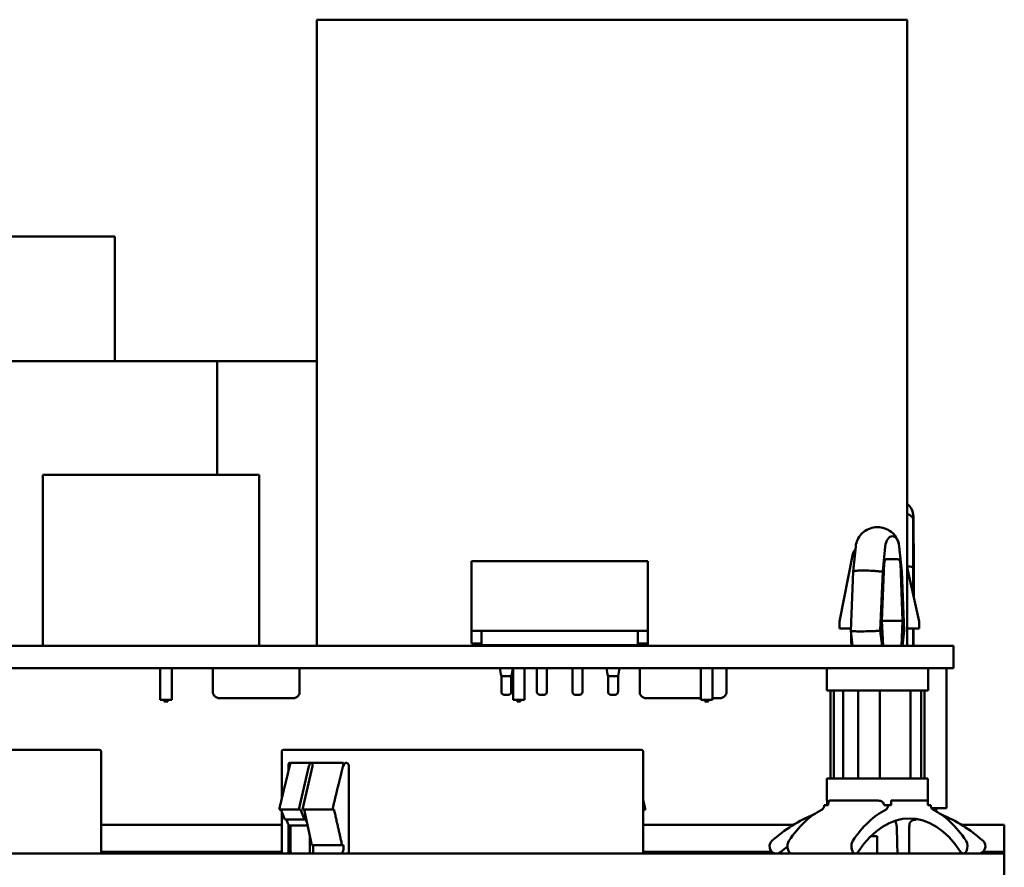
# Model space of a CAD drawing. Units: inches. Extents: x 1 to 101, y 2 to 64.
# Drawn here: x 24 to 26, y 40 to 42 of the extents above; entities that cross this region are included whole.
import ezdxf

# ---------------------------------------------------------------- set-up
doc = ezdxf.new("R2010")
doc.units = ezdxf.units.IN
doc.header["$LTSCALE"] = 6
doc.header["$MEASUREMENT"] = 0
doc.layers.add('Visible (ANSI)', color=7, linetype='Continuous', lineweight=50)

msp = doc.modelspace()

# ---------------------------------------------------------------- linework, layer by layer
at = {"layer": 'Visible (ANSI)'}
for p, q in [((24.4897, 40.4941), (24.4897, 42.2263)), ((24.4897, 42.2263), (26.1236, 42.2263)), ((26.1236, 42.2263), (26.1237, 42.2263)), ((26.1236, 40.4941), (26.1236, 42.2263)), ((26.1237, 40.4941), (26.1237, 42.2263)), ((23.9307, 41.626), (23.537, 41.626)), ((23.9307, 41.626), (23.9307, 41.2815)), ((24.2142, 41.2815), (23.5055, 41.2815)), ((24.4897, 41.2815), (24.2142, 41.2815)), ((24.2142, 40.9665), (24.2142, 41.2815)), ((24.3303, 40.9665), (23.7319, 40.9665)), ((23.7319, 40.4941), (23.7319, 40.9665)), ((24.3303, 40.4941), (24.3303, 40.9665)), ((26.1403, 40.8432), (26.1404, 40.7114)), ((26.1413, 40.8438), (26.142, 40.7115)), ((25.9812, 40.7688), (25.9742, 40.699)), ((26.063, 40.7688), (26.056, 40.699)), ((26.109, 40.699), (26.1019, 40.7688)), ((25.973, 40.7479), (25.9363, 40.561)), ((24.9179, 40.7283), (25.4061, 40.7283)), ((24.9179, 40.5354), (24.9179, 40.7283)), ((25.4061, 40.5354), (25.4061, 40.7283)), ((26.0537, 40.563), (26.0601, 40.7224)), ((26.0669, 40.7334), (26.098, 40.7334)), ((26.1048, 40.7224), (26.1112, 40.563)), ((25.9742, 40.699), (25.9676, 40.5355)), ((26.056, 40.699), (26.0494, 40.5355)), ((26.1155, 40.5355), (26.109, 40.699)), ((26.1571, 40.561), (26.1237, 40.7104)), ((26.1404, 40.7114), (26.1404, 40.6355)), ((26.142, 40.7115), (26.142, 40.6296)), ((26.142, 40.6296), (26.142, 40.6284)), ((25.9363, 40.561), (25.9363, 40.5413)), ((26.0572, 40.4941), (26.0537, 40.563)), ((26.0537, 40.563), (26.1112, 40.563)), ((26.1112, 40.563), (26.1078, 40.4941)), ((26.1571, 40.5413), (26.1571, 40.561)), ((24.9179, 40.5), (24.9179, 40.5354)), ((24.9179, 40.5354), (25.4061, 40.5354)), ((24.9455, 40.496), (24.9455, 40.5354)), ((25.3785, 40.496), (25.3785, 40.5354)), ((25.4061, 40.5), (25.4061, 40.5354)), ((25.9363, 40.5413), (25.9678, 40.5413)), ((25.9676, 40.5355), (25.9725, 40.4941)), ((25.9687, 40.5259), (25.9687, 40.4984)), ((26.0543, 40.4941), (26.0494, 40.5355)), ((26.1107, 40.4941), (26.1155, 40.5355)), ((26.1237, 40.5413), (26.1571, 40.5413)), ((26.1403, 40.5413), (26.1403, 40.4942)), ((26.1415, 40.5413), (26.1413, 40.4942)), ((24.9455, 40.5), (24.9179, 40.5)), ((24.9333, 40.496), (24.9333, 40.5)), ((24.9333, 40.496), (24.9455, 40.496)), ((24.9455, 40.496), (25.3785, 40.496)), ((25.0006, 40.496), (25.0006, 40.4941)), ((25.0281, 40.496), (25.0281, 40.4941)), ((25.099, 40.496), (25.099, 40.4941)), ((25.1266, 40.496), (25.1266, 40.4941)), ((25.1974, 40.496), (25.1974, 40.4941)), ((25.225, 40.496), (25.225, 40.4941)), ((25.2959, 40.496), (25.2959, 40.4941)), ((25.3234, 40.496), (25.3234, 40.4941)), ((25.3785, 40.5), (25.4061, 40.5)), ((25.3785, 40.496), (25.4061, 40.496)), ((25.4061, 40.496), (25.4061, 40.5)), ((25.9687, 40.4984), (25.972, 40.4984)), ((26.1531, 40.4941), (21.9405, 40.4941)), ((26.2326, 40.4942), (26.1237, 40.4942)), ((26.1531, 40.4941), (26.2516, 40.4941)), ((26.2326, 40.4942), (26.2326, 40.4941)), ((26.2516, 40.4941), (26.2516, 40.4323)), ((26.1531, 40.4323), (21.9405, 40.4323)), ((24.0567, 40.4323), (24.0567, 40.3447)), ((24.0887, 40.3447), (24.0887, 40.4323)), ((24.2023, 40.4323), (24.2023, 40.3625)), ((24.4423, 40.3625), (24.4423, 40.4323)), ((25.033, 40.4323), (25.033, 40.3447)), ((25.065, 40.3447), (25.065, 40.4323)), ((25.099, 40.4323), (25.099, 40.3661)), ((25.1266, 40.4323), (25.1266, 40.3661)), ((25.1974, 40.4323), (25.1974, 40.3661)), ((25.225, 40.4323), (25.225, 40.3661)), ((25.3834, 40.4323), (25.3834, 40.3625)), ((25.5527, 40.4323), (25.5527, 40.3447)), ((25.5847, 40.3447), (25.5847, 40.4323)), ((25.6234, 40.3625), (25.6234, 40.4323)), ((25.9014, 40.37), (25.9014, 40.4323)), ((26.1531, 40.4323), (26.2516, 40.4323)), ((26.1817, 40.37), (26.1817, 40.4323)), ((26.2326, 40.4323), (26.2326, 40.0442)), ((25.0281, 40.4094), (25.0006, 40.4094)), ((25.0006, 40.4094), (25.0006, 40.3661)), ((25.0281, 40.4094), (25.0281, 40.3661)), ((25.3234, 40.4094), (25.2959, 40.4094)), ((25.2959, 40.4094), (25.2959, 40.3661)), ((25.3234, 40.4094), (25.3234, 40.3661)), ((25.9014, 40.37), (26.1817, 40.37)), ((25.9117, 40.1267), (25.9117, 40.37)), ((25.921, 40.1267), (25.921, 40.37)), ((25.9462, 40.1267), (25.9462, 40.37)), ((25.9881, 40.37), (25.9881, 40.1267)), ((26.0478, 40.37), (26.0478, 40.1267)), ((26.1327, 40.1267), (26.1327, 40.37)), ((26.1621, 40.1267), (26.1621, 40.37)), ((26.1715, 40.1267), (26.1715, 40.37)), ((24.0567, 40.3447), (24.0887, 40.3447)), ((24.0677, 40.3447), (24.0677, 40.3397)), ((24.0777, 40.3397), (24.0677, 40.3397)), ((24.0777, 40.3447), (24.0777, 40.3397)), ((24.2263, 40.3487), (24.2213, 40.3487)), ((24.2263, 40.3487), (24.4183, 40.3487)), ((24.4233, 40.3487), (24.4183, 40.3487)), ((25.0085, 40.3582), (25.0203, 40.3582)), ((25.033, 40.3447), (25.065, 40.3447)), ((25.044, 40.3447), (25.044, 40.3397)), ((25.054, 40.3397), (25.044, 40.3397)), ((25.054, 40.3447), (25.054, 40.3397)), ((25.1069, 40.3582), (25.1187, 40.3582)), ((25.2053, 40.3582), (25.2171, 40.3582)), ((25.3037, 40.3582), (25.3155, 40.3582)), ((25.4074, 40.3487), (25.4024, 40.3487)), ((25.4074, 40.3487), (25.5527, 40.3487)), ((25.5527, 40.3447), (25.5847, 40.3447)), ((25.5637, 40.3447), (25.5637, 40.3397)), ((25.5737, 40.3397), (25.5637, 40.3397)), ((25.5737, 40.3447), (25.5737, 40.3397)), ((25.5847, 40.3487), (25.5994, 40.3487)), ((25.6044, 40.3487), (25.5994, 40.3487)), ((22.8976, 40.2062), (23.8876, 40.2062)), ((23.8926, 40.2012), (23.8926, 39.9189)), ((24.3926, 40.2012), (24.3926, 40.0698)), ((24.3976, 40.2062), (25.3876, 40.2062)), ((25.3926, 40.2012), (25.3926, 39.9189)), ((24.4166, 40.1702), (24.4751, 40.1702)), ((24.4751, 40.1702), (24.5641, 40.1702)), ((24.5641, 40.1702), (24.5641, 40.1612)), ((24.4112, 40.1476), (24.4112, 40.1612)), ((24.4404, 40.0412), (24.4681, 40.1612)), ((24.478, 40.1612), (24.4503, 40.0412)), ((24.5785, 40.1612), (24.5785, 39.9189)), ((26.1813, 40.1267), (25.9018, 40.1267)), ((25.9018, 40.0661), (25.9018, 40.1267)), ((26.1813, 40.0661), (26.1813, 40.1267)), ((25.9018, 40.0661), (25.9022, 40.0661)), ((25.9022, 40.0531), (25.9022, 40.0661)), ((25.911, 40.0661), (26.0388, 40.0661)), ((26.079, 40.0661), (26.1813, 40.0661)), ((26.079, 40.0531), (26.079, 40.0661)), ((26.1809, 40.0661), (26.1809, 40.0531)), ((24.3857, 40.0412), (24.4404, 40.0412)), ((24.3926, 40.0349), (24.3926, 39.9189)), ((24.4445, 40.0412), (24.4404, 40.0412)), ((24.4553, 40.0136), (24.4445, 40.0412)), ((24.4503, 40.0412), (24.5332, 40.0412)), ((24.4544, 40.0412), (24.4759, 39.9422)), ((24.5375, 40.0412), (24.5332, 40.0412)), ((25.3994, 40.0412), (25.3951, 40.0412)), ((25.894, 40.0531), (25.905, 40.0531)), ((26.0708, 40.0531), (26.0598, 40.0531)), ((26.0708, 40.0531), (26.079, 40.0531)), ((26.1809, 40.0531), (26.1891, 40.0531)), ((26.1912, 40.0442), (26.2326, 40.0442)), ((24.4012, 40.0136), (24.4553, 40.0136)), ((24.4594, 40.0136), (24.4553, 40.0136)), ((24.4616, 40.008), (24.4594, 40.0136)), ((24.3926, 39.9986), (23.8926, 39.9986)), ((24.4112, 39.9189), (24.4112, 39.9995)), ((24.4123, 39.9968), (24.4641, 39.9968)), ((24.4166, 39.9968), (24.4166, 39.9352)), ((25.8088, 39.9986), (25.3926, 39.9986)), ((26.3926, 39.9986), (26.2743, 39.9986)), ((26.3926, 39.9239), (26.3926, 39.9986)), ((24.4702, 39.9189), (24.4702, 39.9686)), ((26.0326, 39.9671), (26.0234, 39.9671)), ((26.0326, 39.9671), (26.0373, 39.9671)), ((26.0403, 39.9671), (26.0373, 39.9671)), ((26.0403, 39.9189), (26.0403, 39.9671)), ((24.3926, 39.9239), (23.8926, 39.9239)), ((24.5597, 39.9422), (24.4759, 39.9422)), ((24.4801, 39.9422), (24.4801, 39.9189)), ((24.5641, 39.9422), (24.5597, 39.9422)), ((24.5641, 39.9352), (24.5641, 39.9422)), ((25.7494, 39.9239), (25.3926, 39.9239)), ((26.3926, 39.9239), (26.3337, 39.9239)), ((26.3926, 39.9189), (26.3926, 39.9239)), ((26.2426, 39.9189), (20.1223, 39.9189)), ((26.2426, 39.9189), (26.3926, 39.9189)), ((26.3926, 39.8442), (26.3926, 39.9189))]:
    msp.add_line(p, q, dxfattribs=at)
for centre, radius, start, end in [((25.1246, 40.4409), 0.128, 183.8814, 194.25), ((24.9041, 40.4409), 0.128, 345.75, 356.1186), ((25.4199, 40.4409), 0.128, 183.8814, 194.25), ((25.1994, 40.4409), 0.128, 345.75, 356.1186), ((25.0085, 40.3661), 0.00787, 180, 270), ((25.0203, 40.3661), 0.00787, 270, 0), ((25.1069, 40.3661), 0.00787, 180, 270), ((25.1187, 40.3661), 0.00787, 270, 0), ((25.2053, 40.3661), 0.00787, 180, 270), ((25.2171, 40.3661), 0.00787, 270, 0), ((25.3037, 40.3661), 0.00787, 180, 270), ((25.3155, 40.3661), 0.00787, 270, 0), ((23.8876, 40.2012), 0.005, 0, 90), ((24.3976, 40.2012), 0.005, 90, 180), ((25.3876, 40.2012), 0.005, 0, 90)]:
    msp.add_arc(centre, radius, start, end, dxfattribs=at)
for centre, major_axis, ratio, start_param, end_param in [((26.0825, 40.7628), (0, 0.0343), 0.575204, 6.27883, 7.679449), ((26.0825, 40.7628), (0, 0.0343), 0.575204, 4.886922, 6.27883), ((26.0007, 40.7628), (0, -0.0343), 0.575204, 4.387837, 4.537856), ((25.9885, 40.7433), (-0.0001, -0.0197), 0.808234, 3.686614, 4.482233), ((26.0669, 40.7216), (0, 0.0118), 0.575204, 0, 1.500983), ((26.098, 40.7216), (0, 0.0118), 0.575204, 4.782202, 6.283185), ((26.1004, 40.7114), (-0.04, 0), 0.069925, 3.141562, 4.092621), ((26.102, 40.7114), (-0.04, -0.0001), 0.069875, 3.141404, 3.425292), ((26.102, 40.6297), (-0.04, 0.0001), 0.069875, 3.03652, 3.141781), ((25.9532, 39.6411), (0, 0.415), 0.575204, 0.27416, 0.716875), ((25.8865, 40.0531), (0, -0.013), 0.575204, 0.27416, 1.570796), ((26.13, 39.6411), (0, 0.415), 0.575204, 0.27416, 0.716875), ((26.13, 39.6411), (0, 0.375), 0.575204, 5.566311, 7.00006), ((26.0633, 40.0531), (0, -0.013), 0.575204, 0.27416, 1.570796), ((26.1966, 40.0531), (0, -0.013), 0.575204, 4.712389, 6.009025), ((26.13, 39.6411), (0, 0.415), 0.575204, 5.566311, 6.009025), ((26.2016, 39.5841), (0, 0.4601), 0.00625, 6.102774, 6.283185), ((26.2015, 39.5841), (0, 0.4601), 0.038364, 6.083967, 6.277899), ((26.0111, 39.6411), (0, 0.415), 0.959328, 0.371681, 0.716875), ((26.0721, 39.6411), (0, 0.415), 0.959328, 5.566311, 5.911505), ((-24.3147, 39.2208), (-3.8238, 61.5301), 0.817488, 4.672961, 4.674174), ((-24.3116, 39.2208), (-3.8238, -61.5301), 0.817488, 1.632888, 1.634101), ((25.7621, 39.9389), (0, -0.02), 0.959328, 3.858467, 7.00006), ((25.8039, 39.9389), (0, -0.02), 0.575204, 3.858467, 6.283185), ((25.9807, 39.9389), (0, -0.02), 0.575204, 3.858467, 7.00006), ((26.2792, 39.9389), (0, -0.02), 0.575204, 5.566311, 8.707903), ((26.321, 39.9389), (0, -0.02), 0.959328, 0, 2.424718), ((26.0111, 39.6411), (0, 0.375), 0.959328, 0.653378, 0.716875)]:
    msp.add_ellipse(centre, major_axis=major_axis, ratio=ratio, start_param=start_param, end_param=end_param, dxfattribs=at)
for points, knots in [([(26.1237, 40.8865), (26.1238, 40.8864), (26.124, 40.8863), (26.1276, 40.8836), (26.1306, 40.8804), (26.1354, 40.8735), (26.1373, 40.8695), (26.1391, 40.8635), (26.1395, 40.8615), (26.1398, 40.8593), (26.1398, 40.8589), (26.14, 40.8578), (26.14, 40.8572), (26.1401, 40.8564), (26.1401, 40.8561), (26.1401, 40.8554), (26.1401, 40.855), (26.1402, 40.8537), (26.1402, 40.8527), (26.1402, 40.8493), (26.1403, 40.8466), (26.1403, 40.8432)], [0.0636624, 0.0636624, 0.0636624, 0.0636624, 0.0653084, 0.0653084, 0.0976857, 0.0976857, 0.1300479, 0.1300479, 0.1453663, 0.1453663, 0.1487987, 0.1487987, 0.1549045, 0.1549045, 0.1597704, 0.1597704, 0.1679403, 0.1679403, 0.1924051, 0.1924051, 0.2322419, 0.2322419, 0.2322419, 0.2322419]), ([(26.1237, 40.8865), (26.1238, 40.8864), (26.124, 40.8863), (26.1276, 40.8836), (26.1306, 40.8804), (26.1342, 40.8753), (26.1353, 40.8735), (26.1369, 40.8701), (26.1376, 40.8684), (26.1386, 40.8655), (26.1389, 40.8643), (26.1396, 40.8617), (26.1399, 40.8602), (26.1403, 40.8576), (26.1404, 40.8564), (26.1409, 40.8519), (26.1411, 40.8485), (26.1413, 40.8443)], [0.0637547, 0.0637547, 0.0637547, 0.0637547, 0.0655668, 0.0655668, 0.0980577, 0.0980577, 0.1138276, 0.1138276, 0.1281447, 0.1281447, 0.1386867, 0.1386867, 0.1540472, 0.1540472, 0.1708094, 0.1708094, 0.2179168, 0.2179168, 0.2179168, 0.2179168]), ([(26.1237, 40.8585), (26.1251, 40.858), (26.1265, 40.8576), (26.1315, 40.8555), (26.1345, 40.8536), (26.1379, 40.8502), (26.1388, 40.8488), (26.14, 40.8461), (26.1403, 40.8446), (26.1403, 40.8432)], [0.0632667, 0.0632667, 0.0632667, 0.0632667, 0.0771438, 0.0771438, 0.1174714, 0.1174714, 0.1406444, 0.1406444, 0.1636663, 0.1636663, 0.1636663, 0.1636663]), ([(25.982, 40.7738), (25.9832, 40.7799), (25.9854, 40.7858), (25.9915, 40.7967), (25.9955, 40.8018), (26.0049, 40.8104), (26.0105, 40.8141), (26.0224, 40.8194), (26.0289, 40.8211), (26.0376, 40.822), (26.0398, 40.8221), (26.042, 40.8221)], [0, 0, 0, 0, 0.0472651, 0.0472651, 0.0953398, 0.0953398, 0.1447448, 0.1447448, 0.1948026, 0.1948026, 0.2115274, 0.2115274, 0.2115274, 0.2115274]), ([(26.042, 40.8221), (26.0486, 40.822), (26.0552, 40.8209), (26.0678, 40.8166), (26.0738, 40.8134), (26.0843, 40.8052), (26.0889, 40.8003), (26.0961, 40.7894), (26.0989, 40.7832), (26.1007, 40.7759), (26.101, 40.7748), (26.1012, 40.7738)], [0, 0, 0, 0, 0.0500718, 0.0500718, 0.101073, 0.101073, 0.151196, 0.151196, 0.2009397, 0.2009397, 0.2091087, 0.2091087, 0.2091087, 0.2091087]), ([(26.1403, 40.8484), (26.1404, 40.8481), (26.1405, 40.8478), (26.1411, 40.8463), (26.1413, 40.8451), (26.1413, 40.8438)], [0.13562427, 0.13562427, 0.13562427, 0.13562427, 0.14064439, 0.14064439, 0.16013586, 0.16013586, 0.16013586, 0.16013586]), ([(25.9742, 40.699), (25.9742, 40.6992), (25.9744, 40.6995), (25.975, 40.6998), (25.9753, 40.7), (25.9768, 40.7005), (25.9782, 40.7008), (25.9812, 40.7012), (25.9826, 40.7014), (25.9885, 40.7019), (25.9942, 40.7021), (26.0073, 40.7021), (26.0147, 40.7019), (26.0253, 40.7014), (26.0281, 40.7012), (26.0352, 40.7008), (26.0394, 40.7005), (26.0457, 40.7), (26.0478, 40.6998), (26.0519, 40.6994), (26.054, 40.6992), (26.056, 40.699)], [0, 0, 0, 0, 0.0159892, 0.0159892, 0.0318354, 0.0318354, 0.0636324, 0.0636324, 0.0849327, 0.0849327, 0.1451387, 0.1451387, 0.2053021, 0.2053021, 0.2266877, 0.2266877, 0.2588246, 0.2588246, 0.2748895, 0.2748895, 0.2909689, 0.2909689, 0.2909689, 0.2909689]), ([(26.0494, 40.5355), (26.0458, 40.5353), (26.042, 40.5351), (26.0344, 40.5347), (26.0306, 40.5346), (26.0191, 40.5342), (26.0115, 40.534), (26.0009, 40.5338), (25.9974, 40.5338), (25.9908, 40.5338), (25.9877, 40.5338), (25.9796, 40.534), (25.9753, 40.5342), (25.9709, 40.5346), (25.9697, 40.5347), (25.9681, 40.5351), (25.9677, 40.5353), (25.9676, 40.5355)], [0, 0, 0, 0, 0.0292194, 0.0292194, 0.0583693, 0.0583693, 0.1169871, 0.1169871, 0.1477138, 0.1477138, 0.1784774, 0.1784774, 0.2373178, 0.2373178, 0.2665591, 0.2665591, 0.2958868, 0.2958868, 0.2958868, 0.2958868]), ([(24.2023, 40.3625), (24.2023, 40.3625), (24.2024, 40.3623), (24.2026, 40.3617), (24.2027, 40.3613), (24.2033, 40.3599), (24.2039, 40.3588), (24.2055, 40.3564), (24.2067, 40.355), (24.2081, 40.3537)], [-0.33991179, -0.33991179, -0.33991179, -0.33991179, -0.33201795, -0.33201795, -0.32412411, -0.32412411, -0.30833642, -0.30833642, -0.28925148, -0.28925148, -0.28925148, -0.28925148]), ([(24.4365, 40.3537), (24.438, 40.355), (24.4391, 40.3564), (24.4408, 40.3588), (24.4413, 40.3599), (24.4419, 40.3613), (24.442, 40.3617), (24.4422, 40.3623), (24.4423, 40.3625), (24.4423, 40.3625)], [-0.05066031, -0.05066031, -0.05066031, -0.05066031, -0.03157537, -0.03157537, -0.01578768, -0.01578768, -0.00789384, -0.00789384, 0, 0, 0, 0]), ([(25.3834, 40.3625), (25.3834, 40.3625), (25.3835, 40.3623), (25.3837, 40.3617), (25.3838, 40.3613), (25.3844, 40.3599), (25.385, 40.3588), (25.3866, 40.3564), (25.3878, 40.355), (25.3892, 40.3537)], [-0.33991179, -0.33991179, -0.33991179, -0.33991179, -0.33201795, -0.33201795, -0.32412411, -0.32412411, -0.30833642, -0.30833642, -0.28925148, -0.28925148, -0.28925148, -0.28925148]), ([(25.6176, 40.3537), (25.6191, 40.355), (25.6202, 40.3564), (25.6219, 40.3588), (25.6224, 40.3599), (25.623, 40.3613), (25.6231, 40.3617), (25.6234, 40.3623), (25.6234, 40.3625), (25.6234, 40.3625)], [-0.05066031, -0.05066031, -0.05066031, -0.05066031, -0.03157537, -0.03157537, -0.01578768, -0.01578768, -0.00789384, -0.00789384, 0, 0, 0, 0]), ([(24.2081, 40.3537), (24.2089, 40.353), (24.2099, 40.3522), (24.2123, 40.3508), (24.2136, 40.3502), (24.2161, 40.3494), (24.2171, 40.3491), (24.2191, 40.3488), (24.2202, 40.3487), (24.2212, 40.3487), (24.2213, 40.3487), (24.2213, 40.3487)], [0.11375939, 0.11375939, 0.11375939, 0.11375939, 0.12530437, 0.12530437, 0.13737532, 0.13737532, 0.14550925, 0.14550925, 0.15376524, 0.15376524, 0.15407131, 0.15407131, 0.15407131, 0.15407131]), ([(24.4233, 40.3487), (24.4234, 40.3487), (24.4234, 40.3487), (24.4244, 40.3487), (24.4255, 40.3488), (24.4275, 40.3491), (24.4285, 40.3494), (24.431, 40.3502), (24.4323, 40.3508), (24.4347, 40.3522), (24.4357, 40.353), (24.4365, 40.3537)], [-0.00029715, -0.00029715, -0.00029715, -0.00029715, 0, 0, 0.00801521, 0.00801521, 0.01591191, 0.01591191, 0.02763082, 0.02763082, 0.03883909, 0.03883909, 0.03883909, 0.03883909]), ([(25.3892, 40.3537), (25.39, 40.353), (25.391, 40.3522), (25.3934, 40.3508), (25.3947, 40.3502), (25.3972, 40.3494), (25.3982, 40.3491), (25.4002, 40.3488), (25.4013, 40.3487), (25.4023, 40.3487), (25.4024, 40.3487), (25.4024, 40.3487)], [0.11375939, 0.11375939, 0.11375939, 0.11375939, 0.12530437, 0.12530437, 0.13737532, 0.13737532, 0.14550925, 0.14550925, 0.15376524, 0.15376524, 0.15407131, 0.15407131, 0.15407131, 0.15407131]), ([(25.6044, 40.3487), (25.6045, 40.3487), (25.6045, 40.3487), (25.6056, 40.3487), (25.6066, 40.3488), (25.6086, 40.3491), (25.6096, 40.3494), (25.6121, 40.3502), (25.6134, 40.3508), (25.6158, 40.3522), (25.6168, 40.353), (25.6176, 40.3537)], [-0.00029715, -0.00029715, -0.00029715, -0.00029715, 0, 0, 0.00801521, 0.00801521, 0.01591191, 0.01591191, 0.02763082, 0.02763082, 0.03883909, 0.03883909, 0.03883909, 0.03883909]), ([(24.4112, 40.1612), (24.4112, 40.1623), (24.4113, 40.1635), (24.4115, 40.1657), (24.4117, 40.1667), (24.4122, 40.1683), (24.4125, 40.169), (24.4131, 40.17), (24.4135, 40.1702), (24.4142, 40.1702), (24.4145, 40.17), (24.4152, 40.169), (24.4155, 40.1683), (24.4158, 40.1674), (24.4159, 40.1673), (24.4159, 40.1672)], [-0.07040079, -0.07040079, -0.07040079, -0.07040079, -0.06180592, -0.06180592, -0.05321106, -0.05321106, -0.04418385, -0.04418385, -0.03515665, -0.03515665, -0.02616888, -0.02616888, -0.01718111, -0.01718111, -0.01604958, -0.01604958, -0.01604958, -0.01604958]), ([(24.4681, 40.1612), (24.4681, 40.1612), (24.4681, 40.1612), (24.4681, 40.1612), (24.4684, 40.1624), (24.4688, 40.1636), (24.4698, 40.1658), (24.4704, 40.1668), (24.4716, 40.1684), (24.4723, 40.1691), (24.4737, 40.17), (24.4745, 40.1702), (24.4751, 40.1702)], [-0.00011751, -0.00011751, -0.00011751, -0.00011751, 0, 0, 0, 0.00890663, 0.00890663, 0.01781327, 0.01781327, 0.02637794, 0.02637794, 0.03494261, 0.03494261, 0.03494261, 0.03494261]), ([(24.4751, 40.1702), (24.4757, 40.1702), (24.4763, 40.17), (24.4773, 40.1691), (24.4777, 40.1684), (24.4783, 40.1668), (24.4784, 40.1658), (24.4784, 40.1636), (24.4783, 40.1624), (24.478, 40.1612), (24.478, 40.1612), (24.478, 40.1612)], [0.03494261, 0.03494261, 0.03494261, 0.03494261, 0.04350728, 0.04350728, 0.05207195, 0.05207195, 0.06097859, 0.06097859, 0.06988522, 0.06988522, 0.07000273, 0.07000273, 0.07000273, 0.07000273]), ([(24.5641, 40.1612), (24.5641, 40.1623), (24.5643, 40.1635), (24.565, 40.1657), (24.5655, 40.1667), (24.5667, 40.1683), (24.5676, 40.169), (24.5693, 40.17), (24.5703, 40.1702), (24.5721, 40.1702), (24.5731, 40.17), (24.5749, 40.169), (24.5757, 40.1683), (24.577, 40.1667), (24.5775, 40.1657), (24.5783, 40.1635), (24.5785, 40.1623), (24.5785, 40.1612)], [-0.07040079, -0.07040079, -0.07040079, -0.07040079, -0.06181023, -0.06181023, -0.05321968, -0.05321968, -0.04423191, -0.04423191, -0.03524414, -0.03524414, -0.02621694, -0.02621694, -0.01718973, -0.01718973, -0.00859487, -0.00859487, 0, 0, 0, 0]), ([(25.911, 40.0661), (25.91, 40.0661), (25.909, 40.0658), (25.9073, 40.0643), (25.9066, 40.0631), (25.9057, 40.0605), (25.9055, 40.0592), (25.9051, 40.0563), (25.905, 40.0547), (25.905, 40.0531)], [0.07798958, 0.07798958, 0.07798958, 0.07798958, 0.09915347, 0.09915347, 0.12031737, 0.12031737, 0.13235521, 0.13235521, 0.14439305, 0.14439305, 0.14439305, 0.14439305]), ([(26.0598, 40.0531), (26.0598, 40.0547), (26.0593, 40.0563), (26.0577, 40.0592), (26.0565, 40.0605), (26.0531, 40.0631), (26.0504, 40.0643), (26.0446, 40.0658), (26.0416, 40.0661), (26.0388, 40.0661)], [0.14439305, 0.14439305, 0.14439305, 0.14439305, 0.15643089, 0.15643089, 0.16846873, 0.16846873, 0.18963262, 0.18963262, 0.21079651, 0.21079651, 0.21079651, 0.21079651]), ([(26.0906, 40.0098), (26.0906, 40.0097), (26.0906, 40.0097), (26.0912, 40.0084), (26.0917, 40.0068), (26.0925, 40.004), (26.0927, 40.0031), (26.0933, 40.0012), (26.0936, 40.0002), (26.0938, 39.9993)], [0.03641219, 0.03641219, 0.03641219, 0.03641219, 0.03740954, 0.03740954, 0.05617713, 0.05617713, 0.06472474, 0.06472474, 0.07250092, 0.07250092, 0.07250092, 0.07250092]), ([(26.13, 39.9993), (26.1301, 40.0003), (26.1303, 40.0013), (26.1309, 40.0033), (26.1314, 40.0043), (26.1332, 40.0071), (26.1348, 40.0087), (26.1383, 40.0109), (26.1401, 40.0117), (26.1437, 40.0125), (26.1456, 40.0127), (26.1478, 40.0125), (26.1482, 40.0124), (26.1485, 40.0124)], [0.00000001, 0.00000001, 0.00000001, 0.00000001, 0.00823546, 0.00823546, 0.01733359, 0.01733359, 0.03622919, 0.03622919, 0.05297618, 0.05297618, 0.06915853, 0.06915853, 0.07245311, 0.07245311, 0.07245311, 0.07245311]), ([(24.4166, 39.9352), (24.4166, 39.9323), (24.4168, 39.9292), (24.4175, 39.9236), (24.4181, 39.921), (24.4188, 39.919), (24.4188, 39.9189), (24.4188, 39.9189)], [-0.17834244, -0.17834244, -0.17834244, -0.17834244, -0.15635096, -0.15635096, -0.13435948, -0.13435948, -0.13386855, -0.13386855, -0.13386855, -0.13386855]), ([(24.5641, 39.9352), (24.5641, 39.9323), (24.5636, 39.9292), (24.5618, 39.9236), (24.5605, 39.921), (24.5589, 39.919), (24.5589, 39.9189), (24.5588, 39.9189)], [0, 0, 0, 0, 0.02199148, 0.02199148, 0.04398296, 0.04398296, 0.04447389, 0.04447389, 0.04447389, 0.04447389])]:
    msp.add_open_spline(points, degree=3, knots=knots, dxfattribs=at)
for points, weights in [([(24.4166, 40.1702), (24.4017, 40.1081), (24.3857, 40.0412)], [1.00083702596, 1.00193797134, 1.00176174776]), ([(24.5332, 40.0412), (24.5492, 40.1081), (24.5641, 40.1702)], [1.00176174776, 1.00193797134, 1.00083702596]), ([(25.3926, 40.0698), (25.396, 40.0556), (25.3994, 40.0412)], [1.00177797302, 1.00179932995, 1.00176139706]), ([(24.5597, 39.9422), (24.5489, 39.9904), (24.5375, 40.0412)], [1.00083354588, 1.00152834211, 1.00156147716])]:
    msp.add_rational_spline(points, weights, degree=2, dxfattribs=at)
for points in [[(24.39, 40.0412), (24.3913, 40.0381), (24.3938, 40.0319), (24.3975, 40.0227), (24.3999, 40.0166), (24.4012, 40.0136)], [(25.3951, 40.0412), (25.3942, 40.0391), (25.3934, 40.037), (25.3926, 40.0349)], [(24.4055, 40.0136), (24.4062, 40.0117), (24.4078, 40.008), (24.41, 40.0023), (24.4115, 39.9986), (24.4123, 39.9968)], [(26.0948, 39.9936), (26.0947, 39.9955), (26.0944, 39.9974), (26.0938, 39.9993)], [(26.13, 39.9993), (26.1298, 39.9974), (26.1297, 39.9955), (26.1297, 39.9936)]]:
    msp.add_open_spline(points, degree=3, dxfattribs=at)

doc.saveas('drawing.dxf')
